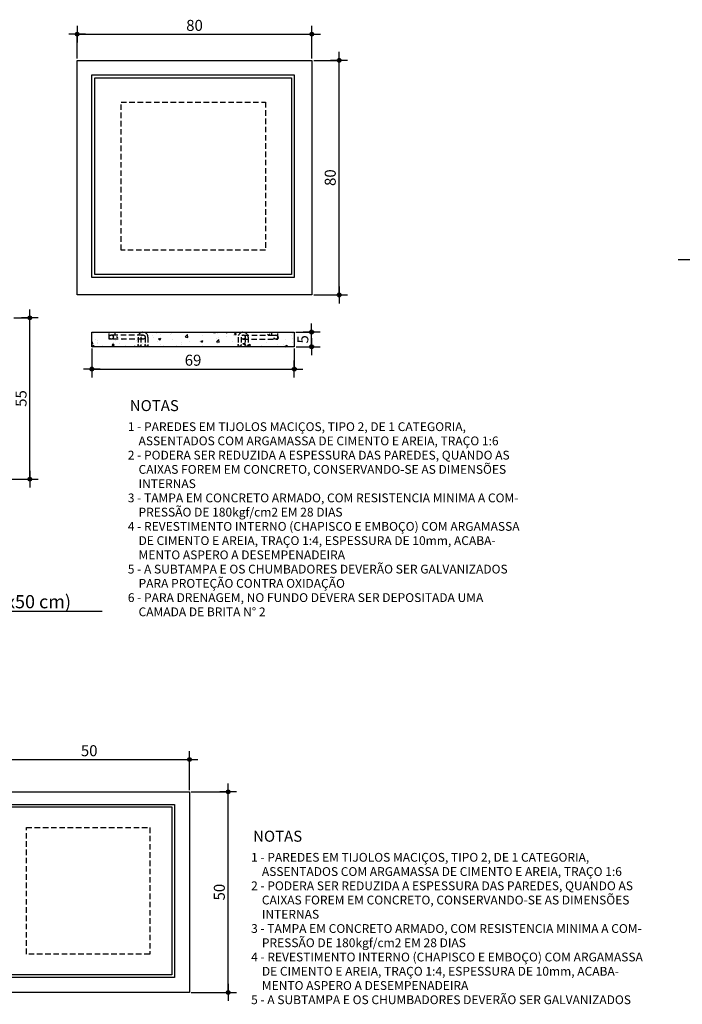
# Model space of a CAD drawing. Extents: x 1507 to 3145, y 513 to 1496.
# Drawn here: x 2080 to 2381, y 1048 to 1496 of the extents above; entities that cross this region are included whole.
import ezdxf

# ---------------------------------------------------------------- set-up
doc = ezdxf.new("R2010")
doc.units = 0
doc.header["$LTSCALE"] = 10
doc.header["$MEASUREMENT"] = 0
doc.linetypes.add('DASHED2', pattern=[0.375, 0.25, -0.125])
doc.layers.get('0').update_dxf_attribs({"linetype": 'CONTINUOUS'})
doc.layers.get('Defpoints').update_dxf_attribs({"linetype": 'CONTINUOUS'})
for name, color, linetype in [('01', 7, 'CONTINUOUS'), ('02', 7, 'CONTINUOUS'), ('1', 4, 'CONTINUOUS'), ('2', 2, 'CONTINUOUS'), ('COTA', 1, 'CONTINUOUS'), ('TX2', 7, 'CONTINUOUS')]:
    doc.layers.add(name, color=color, linetype=linetype)
doc.styles.add('REGUA200', font='ARIAL.TTF')
doc.styles.add('ROMANS', font='romans.shx', dxfattribs={"height": 3})
doc.dimstyles.new('COTAS ELETRICA', dxfattribs={"dimscale": 0.5, "dimtxt": 3, "dimasz": 2, "dimexe": 1, "dimexo": 1.5825, "dimgap": 3, "dimtad": 1, "dimzin": 0, "dimtxsty": 'ROMANS', "dimblk": 'PONTO', "dimcen": 0.5, "dimclrd": 1, "dimclre": 1, "dimclrt": 7, "dimaunit": 1, "dimadec": 3, "dimazin": 0, "dimtfac": 1, "dimtmove": 0, "dimatfit": 1, "dimfxl": 0, "dimtzin": 0, "dimlwd": -1, "dimlwe": -1, "dimarcsym": 0})

# ---------------------------------------------------------------- blocks, each defined once
blk = doc.blocks.new('*X9')
at = {"color": 0, "linetype": 'Continuous'}
for p, q in [((48.99, 125.18), (48.99, 125.18)), ((65.77, 124.89), (65.77, 124.89)), ((69.07, 124.22), (69.07, 124.22)), ((69.47, 125.51), (69.5, 125.54)), ((69.47, 125.51), (70.36, 125.38)), ((70.36, 125.38), (70.34, 125.54)), ((70.82, 125.53), (70.82, 125.53)), ((71.58, 124.55), (71.58, 124.55)), ((75.25, 124.78), (75.25, 124.78)), ((75.36, 125.05), (75.36, 125.05)), ((80.14, 123.86), (80.92, 124.67)), ((81.03, 123.72), (80.92, 124.67)), ((86.08, 124.29), (86.08, 124.29)), ((89.79, 125.35), (89.95, 125.54)), ((89.79, 125.35), (90.38, 125.3)), ((90.38, 125.3), (90.34, 125.54)), ((91.28, 125.04), (91.28, 125.04)), ((93.96, 125.54), (94.38, 125.26)), ((94.38, 125.26), (94.47, 125.54)), ((95, 125.4), (95, 125.4)), ((96.56, 124.29), (96.56, 124.29)), ((96.96, 124.73), (97.44, 125.3)), ((96.96, 124.73), (97.56, 124.67)), ((97.56, 124.67), (97.44, 125.3)), ((97.95, 124.43), (97.95, 124.43)), ((100.34, 125.17), (100.34, 125.17)), ((102.39, 125.29), (102.39, 125.29)), ((108.25, 124.8), (108.66, 124.52)), ((108.77, 124.52), (108.95, 125.07)), ((111.02, 124.72), (111.02, 124.72)), ((116.36, 124.49), (116.36, 124.49)), ((116.72, 125.15), (116.72, 125.15)), ((48.35, 121.85), (48.62, 122.17)), ((48.35, 121.58), (48.74, 121.55)), ((48.35, 120.75), (49.03, 121.02)), ((48.74, 121.55), (48.62, 122.17)), ((48.87, 120.54), (49.03, 121.02)), ((49.52, 122.98), (49.52, 122.98)), ((50.15, 121.73), (50.15, 121.73)), ((50.35, 122.09), (50.35, 122.09)), ((50.39, 122.8), (50.39, 122.8)), ((55.31, 120.97), (55.79, 121.54)), ((55.31, 120.97), (55.91, 120.92)), ((55.69, 121.87), (55.69, 121.87)), ((55.91, 120.92), (55.79, 121.54)), ((56.47, 122.56), (56.47, 122.56)), ((56.73, 123.97), (57.23, 123.64)), ((57.75, 121.78), (57.75, 121.78)), ((58.97, 122.89), (58.97, 122.89)), ((63.58, 122.78), (63.58, 122.78)), ((65.65, 121.56), (65.65, 121.56)), ((66.37, 121.41), (66.37, 121.41)), ((69.41, 123.78), (69.41, 123.78)), ((70.7, 122.2), (70.7, 122.2)), ((71.11, 123.17), (71.81, 123.44)), ((71.11, 123.17), (71.6, 122.84)), ((71.6, 122.84), (71.81, 123.44)), ((71.7, 121.19), (71.7, 121.19)), ((72.73, 121.11), (72.73, 121.11)), ((75.9, 122.95), (75.9, 122.95)), ((77.04, 120.96), (77.04, 120.96)), ((79.05, 121.94), (79.05, 121.94)), ((79.06, 121.28), (79.06, 121.28)), ((80.14, 123.86), (81.03, 123.72)), ((81.03, 123.65), (81.03, 123.65)), ((81.55, 122.27), (81.55, 122.27)), ((84.9, 122.29), (84.9, 122.29)), ((85.34, 122.77), (85.34, 122.77)), ((85.48, 122.37), (86.18, 122.64)), ((85.48, 122.37), (85.97, 122.04)), ((85.96, 120.97), (85.96, 120.97)), ((85.97, 122.04), (86.18, 122.64)), ((90.73, 123.29), (90.73, 123.29)), ((90.81, 122.2), (91.59, 123.02)), ((90.81, 122.2), (91.7, 122.07)), ((91.15, 121.72), (91.15, 121.72)), ((91.7, 122.07), (91.59, 123.02)), ((91.65, 123.6), (91.65, 123.6)), ((94.16, 123.93), (94.16, 123.93)), ((96.29, 122.42), (96.29, 122.42)), ((99.85, 121.57), (100.55, 121.84)), ((99.85, 121.57), (100.35, 121.24)), ((100.35, 121.24), (100.55, 121.84)), ((101.34, 123.06), (101.34, 123.06)), ((101.49, 120.55), (102.27, 121.36)), ((101.63, 121.31), (101.63, 121.31)), ((102.36, 120.54), (102.27, 121.36)), ((107.92, 122.14), (107.92, 122.14)), ((111.55, 121.18), (111.55, 121.18)), ((111.74, 123.99), (111.79, 124.05)), ((111.74, 123.43), (111.9, 123.42)), ((111.9, 123.42), (111.79, 124.05)), ((113.64, 121.32), (113.64, 121.32)), ((114.22, 120.77), (114.92, 121.04)), ((114.24, 122.97), (114.24, 122.97)), ((114.75, 120.54), (114.92, 121.04)), ((116.6, 121.82), (116.6, 121.82)), ((116.74, 123.3), (116.74, 123.3)), ((48.35, 120.74), (48.64, 120.54)), ((51.92, 120.78), (51.92, 120.78)), ((52.46, 120.75), (52.46, 120.75)), ((62.65, 120.54), (62.73, 120.64)), ((63.03, 120.54), (62.99, 120.78)), ((68.95, 120.61), (68.95, 120.61)), ((82.38, 120.74), (82.38, 120.74)), ((101.49, 120.55), (101.53, 120.54)), ((114.22, 120.77), (114.56, 120.54))]:
    blk.add_line(p, q, dxfattribs=at)
blk = doc.blocks.new('PONTO')
at = {"layer": 'COTA'}
h = blk.add_hatch(color=7, dxfattribs=at)
edge = h.paths.add_edge_path()
edge.add_arc((0, 0), 0.842, 0, 360)
at = {"layer": 'COTA', "color": 7}
for p, q in [((0, -3.84), (0, 3.84)), ((-3.84, 0), (3.84, 0))]:
    blk.add_line(p, q, dxfattribs=at)
blk.add_circle((0, 0), 0.842, dxfattribs=at)
blk = doc.blocks.new('*D10')
at = {"layer": 'COTA', "color": 7}
for p, q in [((2105.88, 1477.97), (2105.88, 1489.57)), ((2106.88, 1489.07), (2211.54, 1489.07)), ((2212.54, 1477.97), (2212.54, 1489.57))]:
    blk.add_line(p, q, dxfattribs=at)
at = {"layer": 'Defpoints', "color": 0}
for p in [(2212.54, 1489.07), (2105.88, 1477.18), (2212.54, 1477.18)]:
    blk.add_point(p, dxfattribs=at)
at = {"layer": 'COTA', "color": 7, "rotation": 180}
blk.add_blockref('PONTO', (2105.88, 1489.07), dxfattribs=at)
at = {"layer": 'COTA', "color": 7}
blk.add_blockref('PONTO', (2212.54, 1489.07), dxfattribs=at)
at = {"layer": 'COTA', "color": 7, "insert": (2159.21, 1493.07), "char_height": 3, "attachment_point": 5, "style": 'ROMANS'}
blk.add_mtext('{\\H1.6667x;80}', dxfattribs=at)
blk = doc.blocks.new('*D11')
at = {"layer": 'COTA', "color": 7}
for p, q in [((2213.33, 1477.18), (2225.36, 1477.18)), ((2224.86, 1371.51), (2224.86, 1476.18)), ((2213.33, 1370.51), (2225.36, 1370.51))]:
    blk.add_line(p, q, dxfattribs=at)
at = {"layer": 'Defpoints', "color": 0}
for p in [(2212.54, 1477.18), (2224.86, 1477.18), (2212.54, 1370.51)]:
    blk.add_point(p, dxfattribs=at)
at = {"layer": 'COTA', "color": 7}
for p, rotation in [((2224.86, 1477.18), 90), ((2224.86, 1370.51), 270)]:
    blk.add_blockref('PONTO', p, dxfattribs=dict(at, rotation=rotation))
at = {"layer": 'COTA', "color": 7, "insert": (2220.86, 1423.85), "char_height": 3, "attachment_point": 5, "rotation": 90, "style": 'ROMANS'}
blk.add_mtext('{\\H1.6667x;80}', dxfattribs=at)
blk = doc.blocks.new('*D28')
at = {"layer": 'COTA', "color": 7}
for p, q in [((2077.16, 1360.08), (2084.9, 1360.08)), ((2084.4, 1287.77), (2084.4, 1359.08)), ((2040.75, 1286.77), (2084.9, 1286.77))]:
    blk.add_line(p, q, dxfattribs=at)
at = {"layer": 'Defpoints', "color": 0}
for p in [(2076.37, 1360.08), (2084.4, 1360.08), (2039.95, 1286.77)]:
    blk.add_point(p, dxfattribs=at)
at = {"layer": 'COTA', "color": 7}
for p, rotation in [((2084.4, 1360.08), 90), ((2084.4, 1286.77), 270)]:
    blk.add_blockref('PONTO', p, dxfattribs=dict(at, rotation=rotation))
at = {"layer": 'COTA', "color": 7, "insert": (2080.4, 1323.43), "char_height": 3, "attachment_point": 5, "rotation": 90, "style": 'ROMANS'}
blk.add_mtext('{\\H1.6667x;55}', dxfattribs=at)
blk = doc.blocks.new('*D29')
at = {"layer": 'COTA', "color": 7}
for p, q in [((2112.54, 1346.2), (2112.54, 1336.34)), ((2204.54, 1346.2), (2204.54, 1336.34)), ((2113.54, 1336.84), (2203.54, 1336.84))]:
    blk.add_line(p, q, dxfattribs=at)
at = {"layer": 'Defpoints', "color": 0}
for p in [(2112.54, 1346.99), (2204.54, 1346.99), (2204.54, 1336.84)]:
    blk.add_point(p, dxfattribs=at)
at = {"layer": 'COTA', "color": 7, "rotation": 180}
blk.add_blockref('PONTO', (2112.54, 1336.84), dxfattribs=at)
at = {"layer": 'COTA', "color": 7}
blk.add_blockref('PONTO', (2204.54, 1336.84), dxfattribs=at)
at = {"layer": 'COTA', "color": 7, "insert": (2158.54, 1340.84), "char_height": 3, "attachment_point": 5, "style": 'ROMANS'}
blk.add_mtext('{\\H1.6667x;69}', dxfattribs=at)
blk = doc.blocks.new('*D30')
at = {"layer": 'COTA', "color": 7}
for p, q in [((2205.25, 1353.66), (2212.91, 1353.66)), ((2212.41, 1347.99), (2212.41, 1352.66)), ((2205.33, 1346.99), (2212.91, 1346.99))]:
    blk.add_line(p, q, dxfattribs=at)
at = {"layer": 'Defpoints', "color": 0}
for p in [(2204.46, 1353.66), (2212.41, 1353.66), (2204.54, 1346.99)]:
    blk.add_point(p, dxfattribs=at)
at = {"layer": 'COTA', "color": 7}
for p, rotation in [((2212.41, 1353.66), 90), ((2212.41, 1346.99), 270)]:
    blk.add_blockref('PONTO', p, dxfattribs=dict(at, rotation=rotation))
at = {"layer": 'COTA', "color": 7, "insert": (2208.41, 1350.33), "char_height": 3, "attachment_point": 5, "rotation": 90, "style": 'ROMANS'}
blk.add_mtext('{\\H1.6667x;5}', dxfattribs=at)
blk = doc.blocks.new('*D43')
at = {"layer": 'COTA', "color": 7}
for p, q in [((2065.76, 1145.39), (2065.76, 1159.82)), ((2156.94, 1145.39), (2156.94, 1159.82)), ((2066.76, 1159.32), (2155.94, 1159.32))]:
    blk.add_line(p, q, dxfattribs=at)
at = {"layer": 'Defpoints', "color": 0}
for p in [(2156.94, 1159.32), (2065.76, 1144.6), (2156.94, 1144.6)]:
    blk.add_point(p, dxfattribs=at)
at = {"layer": 'COTA', "color": 7, "rotation": 180}
blk.add_blockref('PONTO', (2065.76, 1159.32), dxfattribs=at)
at = {"layer": 'COTA', "color": 7}
blk.add_blockref('PONTO', (2156.94, 1159.32), dxfattribs=at)
at = {"layer": 'COTA', "color": 7, "insert": (2111.35, 1163.32), "char_height": 3, "attachment_point": 5, "style": 'ROMANS'}
blk.add_mtext('{\\H1.6667x;50}', dxfattribs=at)
blk = doc.blocks.new('*D44')
at = {"layer": 'COTA', "color": 7}
for p, q in [((2157.73, 1144.6), (2174.97, 1144.6)), ((2174.47, 1054.43), (2174.47, 1143.6)), ((2157.73, 1053.43), (2174.97, 1053.43))]:
    blk.add_line(p, q, dxfattribs=at)
at = {"layer": 'Defpoints', "color": 0}
for p in [(2156.94, 1144.6), (2174.47, 1144.6), (2156.94, 1053.43)]:
    blk.add_point(p, dxfattribs=at)
at = {"layer": 'COTA', "color": 7}
for p, rotation in [((2174.47, 1144.6), 90), ((2174.47, 1053.43), 270)]:
    blk.add_blockref('PONTO', p, dxfattribs=dict(at, rotation=rotation))
at = {"layer": 'COTA', "color": 7, "insert": (2170.47, 1099.01), "char_height": 3, "attachment_point": 5, "rotation": 90, "style": 'ROMANS'}
blk.add_mtext('{\\H1.6667x;50}', dxfattribs=at)

msp = doc.modelspace()

# ---------------------------------------------------------------- linework, layer by layer
at = {"layer": '01'}
msp.add_line((1931.256, 1226.771), (2117.294, 1226.771), dxfattribs=at)
at = {"layer": '02', "color": 7, "lineweight": -2}
msp.add_line((2478.715, 1386.557), (2378.974, 1386.557), dxfattribs=at)
at = {"layer": '1', "linetype": 'DASHED2'}
for p, q in [((2125.82, 1458.202), (2191.394, 1458.202)), ((2125.82, 1390.919), (2125.82, 1458.202)), ((2191.394, 1458.202), (2191.394, 1390.919)), ((2191.397, 1390.919), (2125.82, 1390.919))]:
    msp.add_line(p, q, dxfattribs=at)
at = {"layer": '1', "color": 7, "linetype": 'DASHED2'}
for p, q in [((2082.81, 1128.381), (2138.861, 1128.381)), ((2082.81, 1070.868), (2082.81, 1128.381)), ((2138.861, 1128.381), (2138.861, 1070.868)), ((2138.863, 1070.868), (2082.81, 1070.868))]:
    msp.add_line(p, q, dxfattribs=at)
at = {"layer": '2', "linetype": 'Continuous'}
for p, q in [((2105.876, 1477.18), (2212.542, 1477.18)), ((2105.876, 1370.513), (2105.876, 1477.18)), ((2212.542, 1477.18), (2212.542, 1370.513)), ((2112.542, 1470.513), (2204.542, 1470.513)), ((2112.542, 1378.513), (2112.542, 1470.513)), ((2113.876, 1469.18), (2203.209, 1469.18)), ((2113.876, 1379.847), (2113.876, 1469.18)), ((2203.209, 1469.18), (2203.209, 1379.847)), ((2204.542, 1470.513), (2204.542, 1378.513)), ((2203.209, 1379.847), (2113.876, 1379.847)), ((2204.542, 1378.513), (2112.542, 1378.513)), ((2212.542, 1370.513), (2105.876, 1370.513)), ((2112.542, 1353.66), (2204.542, 1353.66)), ((2112.782, 1353.66), (2204.459, 1353.66)), ((2204.542, 1346.994), (2112.542, 1346.994)), ((2065.762, 1144.602), (2156.938, 1144.602)), ((2156.938, 1144.602), (2156.938, 1053.426)), ((2071.46, 1138.904), (2150.1, 1138.904)), ((2072.6, 1137.764), (2148.96, 1137.764)), ((2148.96, 1137.764), (2148.96, 1061.404)), ((2150.1, 1138.904), (2150.1, 1060.264)), ((2148.96, 1061.404), (2072.6, 1061.404)), ((2150.1, 1060.264), (2071.46, 1060.264)), ((2156.938, 1053.426), (2065.762, 1053.426))]:
    msp.add_line(p, q, dxfattribs=at)
at = {"layer": '2'}
for p, q in [((2112.542, 1346.994), (2112.542, 1353.66)), ((2204.542, 1353.66), (2204.542, 1346.994)), ((2065.762, 1144.602), (2156.938, 1144.602))]:
    msp.add_line(p, q, dxfattribs=at)
at = {"layer": '2', "linetype": 'DASHED2'}
for p, q in [((2120.438, 1350.416), (2120.438, 1353.66)), ((2123.194, 1352.302), (2121.505, 1352.308)), ((2123.194, 1352.302), (2123.194, 1353.66)), ((2135.658, 1352.302), (2123.194, 1352.302)), ((2181.446, 1352.302), (2194.315, 1352.302)), ((2194.315, 1352.302), (2194.315, 1353.66)), ((2194.315, 1352.302), (2196.133, 1352.302)), ((2197.071, 1350.416), (2197.071, 1353.66)), ((2135.815, 1350.416), (2120.438, 1350.416)), ((2127.774, 1347.751), (2127.774, 1347.751)), ((2133.585, 1351.366), (2133.585, 1347.751)), ((2134.869, 1351.366), (2134.87, 1347.751)), ((2136.774, 1351.366), (2136.774, 1347.724)), ((2138.057, 1351.366), (2138.059, 1347.751)), ((2179.049, 1351.366), (2179.048, 1347.751)), ((2180.333, 1351.366), (2180.332, 1347.724)), ((2181.289, 1350.416), (2197.071, 1350.416)), ((2182.238, 1351.366), (2182.237, 1347.751)), ((2183.521, 1351.366), (2183.522, 1347.751)), ((2189.735, 1347.751), (2189.735, 1347.751))]:
    msp.add_line(p, q, dxfattribs=at)
for centre, radius in [((2121.383, 1351.366), 0.95), ((2135.819, 1351.366), 0.95), ((2181.285, 1351.366), 0.95), ((2196.133, 1351.342), 0.95), ((2134.227, 1347.751), 0.643), ((2137.416, 1347.751), 0.643), ((2179.69, 1347.751), 0.643), ((2182.879, 1347.751), 0.643)]:
    msp.add_circle(centre, radius, dxfattribs=at)
for centre in [(2135.821, 1351.347), (2181.285, 1351.347)]:
    msp.add_arc(centre, 2.236, 0.48549, 179.51451, dxfattribs=at)

# ---------------------------------------------------------------- block references
at = {"layer": '1', "color": 7, "linetype": 'Continuous', "xscale": 1.333333329999988, "yscale": 1.333333329999988, "zscale": 1.33333333}
msp.add_blockref('*X9', (2048.081, 1186.269), dxfattribs=at)

# ---------------------------------------------------------------- texts
at = {"layer": '01', "color": 7, "style": 'REGUA200'}
msp.add_text('DET. CAIXA DE PASSAGEM Nº 5 (50x50x50 cm)', height=6, dxfattribs=at).set_placement((1931.42, 1228.06))
at = {"layer": '02', "color": 7, "lineweight": -2, "style": 'ROMANS', "width": 1}
for s, p in [('1 - PAREDES EM TIJOLOS MACIÇOS, TIPO 2, DE 1 CATEGORIA,', (2128.896, 1308.634)), ('    ASSENTADOS COM ARGAMASSA DE CIMENTO E AREIA, TRAÇO 1:6', (2128.896, 1302.158)), ('2 - PODERA SER REDUZIDA A ESPESSURA DAS PAREDES, QUANDO AS', (2128.896, 1295.682)), ('    CAIXAS FOREM EM CONCRETO, CONSERVANDO-SE AS DIMENSÕES', (2128.896, 1289.206)), ('    INTERNAS', (2128.896, 1282.729)), ('3 - TAMPA EM CONCRETO ARMADO, COM RESISTENCIA MINIMA A COM-', (2128.896, 1276.253)), ('    PRESSÃO DE 180kgf/cm2 EM 28 DIAS', (2128.896, 1269.777)), ('4 - REVESTIMENTO INTERNO (CHAPISCO E EMBOÇO) COM ARGAMASSA', (2128.896, 1263.301)), ('    DE CIMENTO E AREIA, TRAÇO 1:4, ESPESSURA DE 10mm, ACABA-', (2128.896, 1256.825)), ('    MENTO ASPERO A DESEMPENADEIRA', (2128.896, 1250.349)), ('5 - A SUBTAMPA E OS CHUMBADORES DEVERÃO SER GALVANIZADOS', (2128.896, 1243.872)), ('    PARA PROTEÇÃO CONTRA OXIDAÇÃO', (2128.896, 1237.396)), ('6 - PARA DRENAGEM, NO FUNDO DEVERA SER DEPOSITADA UMA ', (2128.896, 1230.92)), ('    CAMADA DE BRITA N%%D 2', (2128.896, 1224.444)), ('1 - PAREDES EM TIJOLOS MACIÇOS, TIPO 2, DE 1 CATEGORIA,', (2184.91, 1112.853)), ('    ASSENTADOS COM ARGAMASSA DE CIMENTO E AREIA, TRAÇO 1:6', (2184.91, 1106.377)), ('2 - PODERA SER REDUZIDA A ESPESSURA DAS PAREDES, QUANDO AS', (2184.91, 1099.9)), ('    CAIXAS FOREM EM CONCRETO, CONSERVANDO-SE AS DIMENSÕES', (2184.91, 1093.424)), ('    INTERNAS', (2184.91, 1086.948)), ('3 - TAMPA EM CONCRETO ARMADO, COM RESISTENCIA MINIMA A COM-', (2184.91, 1080.472)), ('    PRESSÃO DE 180kgf/cm2 EM 28 DIAS', (2184.91, 1073.996)), ('4 - REVESTIMENTO INTERNO (CHAPISCO E EMBOÇO) COM ARGAMASSA', (2184.91, 1067.52)), ('    DE CIMENTO E AREIA, TRAÇO 1:4, ESPESSURA DE 10mm, ACABA-', (2184.91, 1061.043)), ('    MENTO ASPERO A DESEMPENADEIRA', (2184.91, 1054.567)), ('5 - A SUBTAMPA E OS CHUMBADORES DEVERÃO SER GALVANIZADOS', (2184.91, 1048.091))]:
    msp.add_text(s, height=4, dxfattribs=at).set_placement(p)
at = {"layer": 'TX2', "color": 7, "linetype": 'Continuous', "style": 'ROMANS'}
for p in [(2129.797, 1317.72), (2185.812, 1121.939)]:
    msp.add_text('NOTAS', height=5, dxfattribs=at).set_placement(p)

# ---------------------------------------------------------------- dimensions: what is measured, and where the dimension line sits
at = {"layer": 'COTA', "color": 7}
for base, p1, p2, text, picture, middle in [((2212.542, 1489.069), (2105.876, 1477.18), (2212.542, 1477.18), '{\\H1.6667x;80}', '*D10', (2159.209, 1493.069)), ((2204.542, 1336.843), (2112.542, 1346.994), (2204.542, 1346.994), '{\\H1.6667x;69}', '*D29', (2158.542, 1340.843)), ((2156.938, 1159.321), (2065.762, 1144.602), (2156.938, 1144.602), '{\\H1.6667x;50}', '*D43', (2111.35, 1163.321))]:
    dim = msp.add_linear_dim(base=base, p1=p1, p2=p2, text=text, dimstyle='COTAS ELETRICA', override={"dimclrd": 7, "dimclre": 7, "dimtix": 1}, dxfattribs=at)
    dim.commit()
    dim.dimension.update_dxf_attribs({"geometry": picture, "text_midpoint": middle})
for base, p1, p2, text, picture, middle in [((2224.864, 1477.18), (2212.542, 1370.513), (2212.542, 1477.18), '{\\H1.6667x;80}', '*D11', (2220.864, 1423.847)), ((2084.399, 1360.081), (2039.954, 1286.772), (2076.366, 1360.081), '{\\H1.6667x;55}', '*D28', (2080.399, 1323.427)), ((2212.407, 1353.66), (2204.542, 1346.994), (2204.459, 1353.66), '{\\H1.6667x;5}', '*D30', (2208.407, 1350.327)), ((2174.467, 1144.602), (2156.938, 1053.426), (2156.938, 1144.602), '{\\H1.6667x;50}', '*D44', (2170.467, 1099.014))]:
    dim = msp.add_linear_dim(base=base, p1=p1, p2=p2, angle=90, text=text, dimstyle='COTAS ELETRICA', override={"dimclrd": 7, "dimclre": 7, "dimtix": 1}, dxfattribs=at)
    dim.commit()
    dim.dimension.update_dxf_attribs({"geometry": picture, "text_midpoint": middle})

doc.saveas('drawing.dxf')
